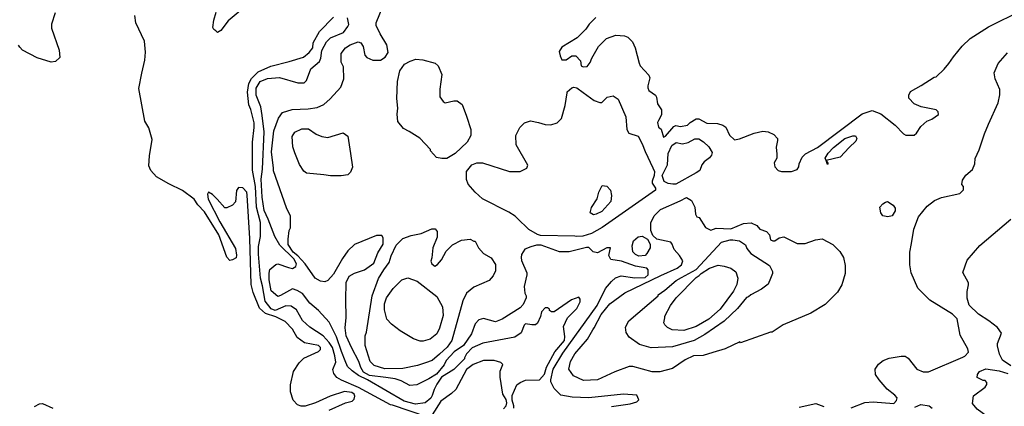
# Model space of a CAD drawing. Extents: x 510000 to 520000, y 1140000 to 1150000.
# Drawn here: x 511548 to 514050, y 1143498 to 1144481 of the extents above; entities that cross this region are included whole.
import ezdxf

# ---------------------------------------------------------------- set-up
doc = ezdxf.new("R2010")
doc.units = 0
doc.header["$MEASUREMENT"] = 0
doc.layers.add('CONTOUR_LAND', color=7, linetype='CONTINUOUS')

msp = doc.modelspace()

# ---------------------------------------------------------------- linework, layer by layer
at = {"layer": 'CONTOUR_LAND', "color": 7, "linetype": 'CONTINUOUS'}
for points in [[(513116, 1143527), (513082, 1143529), (512994, 1143520), (512952, 1143522), (512923, 1143527), (512906, 1143544), (512898, 1143561), (512898, 1143566), (512904, 1143593), (512928, 1143634), (513015, 1143755), (513037, 1143798), (513052, 1143816), (513062, 1143825), (513076, 1143830), (513111, 1143825), (513137, 1143826), (513145, 1143833), (513145, 1143845), (513142, 1143850), (513113, 1143855), (513077, 1143867), (513050, 1143872), (513045, 1143882), (513049, 1143901), (513040, 1143901), (513016, 1143889), (513005, 1143891), (512994, 1143902), (512988, 1143902), (512944, 1143891), (512920, 1143891), (512873, 1143908), (512861, 1143908), (512847, 1143904), (512832, 1143898), (512823, 1143884), (512822, 1143877), (512823, 1143869), (512837, 1143838), (512837, 1143833), (512830, 1143803), (512832, 1143786), (512835, 1143779), (512835, 1143774), (512827, 1143757), (512820, 1143749), (512774, 1143720), (512757, 1143713), (512727, 1143722), (512715, 1143718), (512705, 1143708), (512696, 1143683), (512676, 1143653), (512652, 1143637), (512632, 1143615), (512627, 1143604), (512607, 1143580), (512588, 1143568), (512557, 1143553), (512539, 1143551), (512517, 1143563), (512502, 1143568), (512478, 1143572), (512437, 1143577), (512422, 1143585), (512415, 1143597), (512410, 1143612), (512392, 1143646), (512378, 1143678), (512375, 1143698), (512378, 1143724), (512377, 1143769), (512378, 1143813), (512385, 1143829), (512399, 1143837), (512424, 1143845), (512448, 1143862), (512458, 1143889), (512472, 1143911), (512472, 1143927), (512468, 1143933), (512455, 1143933), (512399, 1143910), (512382, 1143894), (512368, 1143874), (512345, 1143834), (512331, 1143818), (512323, 1143815), (512312, 1143817), (512299, 1143824), (512273, 1143861), (512255, 1143881), (512243, 1143890), (512230, 1143910), (512230, 1143923), (512233, 1143945), (512236, 1143952), (512236, 1143982), (512226, 1144003), (512193, 1144097), (512193, 1144104), (512188, 1144145), (512194, 1144199), (512206, 1144231), (512216, 1144245), (512240, 1144253), (512281, 1144255), (512304, 1144258), (512321, 1144266), (512337, 1144280), (512364, 1144310), (512372, 1144331), (512371, 1144361), (512365, 1144373), (512365, 1144395), (512376, 1144410), (512388, 1144417), (512408, 1144425), (512415, 1144422), (512421, 1144413), (512425, 1144391), (512430, 1144385), (512445, 1144378), (512465, 1144378), (512477, 1144386), (512484, 1144398), (512481, 1144417), (512464, 1144445), (512454, 1144466), (512454, 1144473), (512471, 1144515)], [(511638, 1144499), (511629, 1144470), (511629, 1144460), (511648, 1144404), (511650, 1144385), (511639, 1144375), (511628, 1144373), (511592, 1144384), (511555, 1144404), (511548, 1144411), (511545, 1144416)], [(512334, 1143489), (512376, 1143507), (512393, 1143512), (512398, 1143517), (512400, 1143524), (512398, 1143529), (512392, 1143534), (512373, 1143536), (512337, 1143524), (512300, 1143507), (512273, 1143499), (512263, 1143499), (512254, 1143502), (512243, 1143514), (512236, 1143535), (512236, 1143553), (512244, 1143587), (512258, 1143609), (512270, 1143621), (512307, 1143638), (512312, 1143643), (512312, 1143648), (512307, 1143653), (512272, 1143660), (512253, 1143673), (512241, 1143695), (512223, 1143714), (512199, 1143726), (512173, 1143734), (512157, 1143748), (512141, 1143788), (512136, 1143808), (512133, 1143925), (512126, 1144035), (512125, 1144043), (512115, 1144054), (512104, 1144055), (512099, 1144047), (512096, 1144018), (512089, 1144010), (512074, 1144003), (512069, 1144003), (512050, 1144025), (512038, 1144037), (512028, 1144043), (512025, 1144038), (512027, 1144025), (512057, 1143967), (512096, 1143900), (512099, 1143883), (512098, 1143876), (512089, 1143871), (512082, 1143869), (512074, 1143878), (512054, 1143934), (512018, 1143993), (512001, 1144011), (511991, 1144025), (511962, 1144047), (511927, 1144064), (511896, 1144082), (511881, 1144098), (511876, 1144110), (511878, 1144135), (511885, 1144177), (511876, 1144206), (511866, 1144223), (511851, 1144306), (511858, 1144345), (511866, 1144378), (511868, 1144399), (511865, 1144427), (511843, 1144473), (511841, 1144492)], [(512113, 1144508), (512078, 1144478), (512059, 1144454), (512051, 1144449), (512046, 1144453), (512041, 1144456), (512039, 1144461), (512041, 1144480), (512047, 1144500)], [(513012, 1144487), (512995, 1144470), (512987, 1144457), (512965, 1144435), (512926, 1144411), (512919, 1144400), (512921, 1144389), (512926, 1144379), (512937, 1144379), (512951, 1144389), (512961, 1144389), (512973, 1144377), (512975, 1144364), (512980, 1144361), (512990, 1144362), (512998, 1144372), (513002, 1144383), (513019, 1144413), (513039, 1144433), (513063, 1144442), (513085, 1144440), (513093, 1144437), (513105, 1144425), (513112, 1144410), (513122, 1144371), (513125, 1144364), (513147, 1144340), (513149, 1144333), (513144, 1144313), (513144, 1144308), (513147, 1144301), (513164, 1144289), (513166, 1144284), (513169, 1144267), (513179, 1144252), (513179, 1144239), (513171, 1144225), (513169, 1144220), (513171, 1144208), (513178, 1144203), (513184, 1144183), (513189, 1144185), (513210, 1144210), (513215, 1144212), (513227, 1144210), (513245, 1144213), (513252, 1144220), (513267, 1144229), (513274, 1144229), (513294, 1144218), (513321, 1144217), (513335, 1144213), (513342, 1144208), (513352, 1144188), (513364, 1144176), (513377, 1144178), (513414, 1144193), (513436, 1144198), (513450, 1144196), (513464, 1144189), (513474, 1144179), (513474, 1144174), (513470, 1144157), (513472, 1144139), (513472, 1144129), (513465, 1144117), (513467, 1144107), (513475, 1144098), (513484, 1144095), (513509, 1144095), (513524, 1144100), (513528, 1144107), (513529, 1144115), (513536, 1144132), (513545, 1144140), (513575, 1144156), (513689, 1144242), (513714, 1144250), (513736, 1144242), (513773, 1144213), (513794, 1144191), (513800, 1144188), (513821, 1144188), (513827, 1144193), (513838, 1144210), (513853, 1144223), (513866, 1144228), (513883, 1144240), (513882, 1144247), (513877, 1144252), (513839, 1144260), (513821, 1144267), (513807, 1144282), (513807, 1144289), (513812, 1144299), (513839, 1144314), (513872, 1144335), (513877, 1144336), (513897, 1144355), (513909, 1144370), (513921, 1144387), (513943, 1144414), (513963, 1144433), (514010, 1144463), (514095, 1144505)], [(512583, 1143472), (512495, 1143501), (512490, 1143502), (512409, 1143546), (512366, 1143565), (512354, 1143572), (512346, 1143582), (512344, 1143592), (512351, 1143611), (512349, 1143627), (512343, 1143648), (512334, 1143661), (512319, 1143678), (512285, 1143700), (512267, 1143717), (512251, 1143744), (512238, 1143753), (512224, 1143754), (512197, 1143742), (512187, 1143746), (512172, 1143766), (512165, 1143805), (512160, 1143824), (512155, 1143885), (512155, 1143905), (512160, 1143930), (512160, 1143966), (512150, 1144005), (512147, 1144057), (512140, 1144099), (512140, 1144170), (512144, 1144207), (512144, 1144219), (512135, 1144253), (512130, 1144265), (512127, 1144297), (512130, 1144319), (512137, 1144332), (512154, 1144349), (512186, 1144363), (512233, 1144375), (512269, 1144386), (512284, 1144398), (512293, 1144410), (512294, 1144422), (512310, 1144451), (512345, 1144488)], [(512804, 1143494), (512804, 1143500), (512799, 1143514), (512799, 1143526), (512811, 1143553), (512820, 1143559), (512833, 1143565), (512869, 1143566), (512882, 1143580), (512887, 1143598), (512908, 1143637), (512932, 1143666), (512933, 1143676), (512930, 1143701), (512940, 1143723), (512964, 1143747), (512972, 1143764), (512972, 1143771), (512969, 1143776), (512950, 1143769), (512906, 1143739), (512899, 1143739), (512894, 1143742), (512894, 1143745), (512889, 1143749), (512883, 1143749), (512874, 1143739), (512871, 1143727), (512864, 1143710), (512859, 1143706), (512849, 1143706), (512833, 1143708), (512830, 1143705), (512822, 1143685), (512806, 1143674), (512725, 1143659), (512698, 1143647), (512683, 1143632), (512678, 1143622), (512678, 1143619), (512651, 1143592), (512620, 1143573), (512608, 1143555), (512601, 1143541), (512596, 1143526), (512593, 1143519), (512578, 1143507), (512554, 1143504), (512525, 1143512), (512432, 1143566), (512409, 1143577), (512393, 1143589), (512381, 1143600), (512375, 1143614), (512366, 1143638), (512353, 1143675), (512334, 1143712), (512307, 1143742), (512285, 1143761), (512267, 1143785), (512253, 1143793), (512241, 1143797), (512211, 1143780), (512204, 1143778), (512187, 1143792), (512182, 1143820), (512182, 1143837), (512184, 1143846), (512199, 1143859), (512204, 1143861), (512231, 1143851), (512241, 1143849), (512250, 1143854), (512251, 1143861), (512245, 1143873), (512209, 1143908), (512196, 1143930), (512179, 1143974), (512169, 1143996), (512164, 1144030), (512162, 1144076), (512165, 1144101), (512169, 1144196), (512164, 1144238), (512161, 1144260), (512149, 1144289), (512149, 1144307), (512159, 1144324), (512178, 1144332), (512208, 1144334), (512255, 1144321), (512271, 1144321), (512277, 1144327), (512288, 1144356), (512310, 1144375), (512313, 1144383), (512316, 1144403), (512328, 1144425), (512338, 1144435), (512371, 1144449), (512382, 1144464), (512384, 1144469), (512381, 1144486)], [(513661, 1143495), (513696, 1143508), (513717, 1143510), (513769, 1143506), (513776, 1143513), (513778, 1143520), (513772, 1143527), (513752, 1143542), (513732, 1143566), (513723, 1143579), (513722, 1143593), (513730, 1143606), (513742, 1143615), (513757, 1143621), (513788, 1143626), (513798, 1143626), (513806, 1143621), (513828, 1143593), (513844, 1143586), (513857, 1143586), (513945, 1143623), (513950, 1143626), (513959, 1143636), (513957, 1143645), (513938, 1143679), (513930, 1143721), (513918, 1143733), (513861, 1143768), (513830, 1143799), (513813, 1143838), (513810, 1143858), (513810, 1143890), (513814, 1143912), (513820, 1143949), (513832, 1143980), (513854, 1144007), (513873, 1144022), (513890, 1144029), (513937, 1144039), (513946, 1144049), (513946, 1144057), (513942, 1144062), (513944, 1144073), (513952, 1144086), (513969, 1144100), (513975, 1144115), (513976, 1144128), (513986, 1144150), (514000, 1144191), (514010, 1144216), (514034, 1144270), (514039, 1144290), (514039, 1144304), (514027, 1144331), (514024, 1144346), (514034, 1144370), (514058, 1144397)], [(512507, 1144241), (512509, 1144256), (512506, 1144281), (512508, 1144324), (512514, 1144351), (512526, 1144368), (512540, 1144376), (512555, 1144381), (512572, 1144379), (512604, 1144371), (512611, 1144364), (512621, 1144342), (512616, 1144305), (512616, 1144285), (512624, 1144273), (512629, 1144270), (512651, 1144275), (512660, 1144275), (512672, 1144266), (512683, 1144236), (512694, 1144202), (512694, 1144187), (512685, 1144170), (512655, 1144141), (512633, 1144128), (512621, 1144128), (512607, 1144131), (512592, 1144148), (512592, 1144151), (512565, 1144180), (512538, 1144197), (512523, 1144205), (512509, 1144222), (512507, 1144241)], [(512871, 1143933), (512864, 1143935), (512842, 1143948), (512812, 1143977), (512807, 1143982), (512791, 1143992), (512724, 1144026), (512705, 1144043), (512688, 1144063), (512683, 1144075), (512683, 1144095), (512697, 1144112), (512710, 1144117), (512724, 1144117), (512793, 1144095), (512820, 1144095), (512837, 1144104), (512839, 1144111), (512810, 1144163), (512809, 1144187), (512819, 1144207), (512831, 1144219), (512846, 1144224), (512866, 1144220), (512883, 1144215), (512898, 1144214), (512914, 1144219), (512925, 1144230), (512934, 1144263), (512939, 1144295), (512939, 1144298), (512951, 1144308), (512956, 1144310), (512964, 1144308), (512980, 1144296), (513008, 1144276), (513022, 1144271), (513027, 1144271), (513041, 1144284), (513056, 1144288), (513069, 1144279), (513088, 1144234), (513091, 1144202), (513096, 1144193), (513120, 1144185), (513130, 1144166), (513137, 1144146), (513157, 1144105), (513161, 1144095), (513160, 1144085), (513155, 1144071), (513155, 1144066), (513164, 1144053), (513164, 1144048), (513028, 1143953), (513001, 1143938), (512979, 1143931), (512964, 1143930), (512959, 1143931), (512871, 1143933)], [(512321, 1144087), (512277, 1144091), (512270, 1144096), (512259, 1144113), (512247, 1144143), (512242, 1144158), (512240, 1144184), (512247, 1144195), (512265, 1144204), (512282, 1144204), (512301, 1144190), (512316, 1144184), (512331, 1144182), (512370, 1144194), (512382, 1144185), (512389, 1144141), (512394, 1144106), (512389, 1144094), (512382, 1144087), (512365, 1144084), (512338, 1144084), (512321, 1144087)], [(513182, 1144080), (513181, 1144085), (513194, 1144112), (513196, 1144141), (513205, 1144161), (513216, 1144169), (513232, 1144166), (513247, 1144169), (513264, 1144178), (513274, 1144178), (513286, 1144171), (513299, 1144158), (513308, 1144144), (513306, 1144137), (513301, 1144130), (513287, 1144120), (513281, 1144112), (513276, 1144098), (513267, 1144092), (513215, 1144063), (513208, 1144063), (513196, 1144065), (513186, 1144070), (513182, 1144080)], [(513597, 1144123), (513595, 1144129), (513602, 1144142), (513616, 1144156), (513645, 1144179), (513665, 1144186), (513672, 1144186), (513675, 1144179), (513673, 1144172), (513656, 1144156), (513633, 1144132), (513597, 1144123)], [(513597, 1144123), (513602, 1144115), (513601, 1144113), (513597, 1144123)], [(513015, 1144026), (513020, 1144043), (513028, 1144060), (513040, 1144058), (513049, 1144048), (513052, 1144034), (513050, 1144019), (513027, 1143994), (513013, 1143987), (513006, 1143985), (512998, 1143990), (513001, 1144004), (513015, 1144026)], [(513380, 1143660), (513378, 1143662), (513341, 1143645), (513309, 1143635), (513285, 1143628), (513260, 1143627), (513239, 1143617), (513207, 1143595), (513175, 1143586), (513155, 1143586), (513106, 1143600), (513097, 1143600), (513060, 1143586), (513016, 1143566), (512981, 1143564), (512955, 1143576), (512943, 1143593), (512948, 1143612), (512959, 1143632), (512991, 1143669), (513004, 1143693), (513008, 1143698), (513026, 1143732), (513048, 1143759), (513086, 1143787), (513177, 1143831), (513219, 1143850), (513230, 1143858), (513233, 1143868), (513225, 1143882), (513211, 1143897), (513206, 1143911), (513203, 1143916), (513167, 1143923), (513157, 1143933), (513152, 1143945), (513152, 1143965), (513160, 1143983), (513176, 1143999), (513226, 1144021), (513242, 1144029), (513255, 1144022), (513264, 1144005), (513265, 1143987), (513269, 1143980), (513275, 1143978), (513291, 1143953), (513304, 1143946), (513318, 1143951), (513355, 1143950), (513387, 1143963), (513407, 1143965), (513421, 1143958), (513429, 1143949), (513446, 1143943), (513453, 1143934), (513456, 1143922), (513462, 1143919), (513467, 1143919), (513478, 1143927), (513490, 1143929), (513524, 1143912), (513544, 1143912), (513570, 1143922), (513587, 1143924), (513614, 1143910), (513632, 1143892), (513641, 1143877), (513646, 1143856), (513646, 1143836), (513637, 1143807), (513626, 1143789), (513595, 1143757), (513558, 1143735), (513488, 1143706), (513460, 1143687), (513456, 1143687), (513380, 1143660)], [(513754, 1143980), (513741, 1143983), (513736, 1143990), (513734, 1144005), (513741, 1144013), (513748, 1144017), (513753, 1144019), (513768, 1144010), (513773, 1144002), (513773, 1143995), (513765, 1143983), (513754, 1143980)], [(514067, 1143601), (514045, 1143616), (514038, 1143631), (514033, 1143652), (514033, 1143658), (514043, 1143684), (514033, 1143699), (514011, 1143716), (513984, 1143733), (513961, 1143756), (513956, 1143773), (513956, 1143790), (513959, 1143807), (513959, 1143812), (513945, 1143839), (513956, 1143870), (513988, 1143907), (514067, 1143974)], [(512646, 1143666), (512634, 1143649), (512615, 1143631), (512596, 1143615), (512579, 1143609), (512559, 1143602), (512522, 1143595), (512476, 1143594), (512449, 1143602), (512439, 1143612), (512426, 1143653), (512426, 1143678), (512429, 1143687), (512444, 1143779), (512460, 1143823), (512473, 1143845), (512487, 1143864), (512492, 1143881), (512505, 1143908), (512522, 1143925), (512543, 1143933), (512568, 1143938), (512595, 1143950), (512604, 1143950), (512609, 1143943), (512609, 1143928), (512598, 1143901), (512595, 1143876), (512593, 1143867), (512595, 1143861), (512603, 1143855), (512610, 1143859), (512620, 1143871), (512632, 1143893), (512648, 1143909), (512671, 1143921), (512693, 1143923), (512702, 1143918), (512705, 1143918), (512714, 1143901), (512727, 1143887), (512746, 1143876), (512757, 1143859), (512757, 1143843), (512751, 1143830), (512741, 1143818), (512702, 1143801), (512683, 1143786), (512674, 1143767), (512646, 1143666)], [(513170, 1143779), (513170, 1143782), (513187, 1143794), (513216, 1143818), (513230, 1143826), (513267, 1143846), (513331, 1143916), (513353, 1143922), (513360, 1143922), (513377, 1143919), (513392, 1143909), (513396, 1143900), (513406, 1143887), (513453, 1143856), (513461, 1143841), (513461, 1143836), (513456, 1143823), (513450, 1143809), (513433, 1143796), (513406, 1143782), (513400, 1143777), (513395, 1143775), (513372, 1143747), (513338, 1143715), (513289, 1143681), (513262, 1143666), (513207, 1143650), (513153, 1143647), (513123, 1143656), (513097, 1143674), (513089, 1143686), (513087, 1143700), (513096, 1143716), (513170, 1143779)], [(513142, 1143887), (513137, 1143882), (513121, 1143880), (513113, 1143884), (513106, 1143891), (513104, 1143906), (513108, 1143919), (513120, 1143929), (513130, 1143931), (513143, 1143923), (513150, 1143911), (513150, 1143901), (513142, 1143887)], [(513280, 1143836), (513301, 1143850), (513323, 1143857), (513338, 1143855), (513355, 1143850), (513368, 1143840), (513373, 1143824), (513370, 1143808), (513362, 1143791), (513328, 1143745), (513299, 1143720), (513267, 1143701), (513236, 1143691), (513206, 1143693), (513194, 1143699), (513187, 1143706), (513185, 1143711), (513187, 1143723), (513187, 1143728), (513202, 1143755), (513216, 1143774), (513267, 1143826), (513275, 1143831), (513280, 1143836)], [(512608, 1143778), (512622, 1143751), (512624, 1143729), (512615, 1143697), (512608, 1143683), (512591, 1143669), (512573, 1143664), (512566, 1143664), (512549, 1143670), (512515, 1143690), (512493, 1143707), (512481, 1143720), (512475, 1143744), (512475, 1143759), (512480, 1143774), (512497, 1143798), (512519, 1143820), (512534, 1143825), (512558, 1143817), (512608, 1143778)], [(512777, 1143492), (512784, 1143500), (512786, 1143507), (512784, 1143516), (512776, 1143529), (512769, 1143573), (512769, 1143588), (512776, 1143605), (512771, 1143610), (512754, 1143615), (512727, 1143615), (512700, 1143605), (512683, 1143592), (512656, 1143541), (512645, 1143531), (512618, 1143512), (512596, 1143477)], [(514055, 1143437), (513981, 1143491), (513969, 1143506), (513972, 1143525), (514001, 1143547), (514006, 1143554), (514006, 1143559), (514001, 1143564), (513996, 1143564), (513981, 1143572), (513982, 1143579), (513987, 1143587), (514003, 1143594), (514037, 1143589), (514059, 1143582)], [(513052, 1143498), (513099, 1143505), (513116, 1143510), (513121, 1143515), (513116, 1143527)], [(511586, 1143498), (511598, 1143505), (511606, 1143506), (511632, 1143494)], [(513529, 1143496), (513571, 1143506), (513591, 1143498)], [(513823, 1143496), (513838, 1143503), (513859, 1143500), (513867, 1143494)]]:
    msp.add_lwpolyline(points, dxfattribs=at)

doc.saveas('drawing.dxf')
